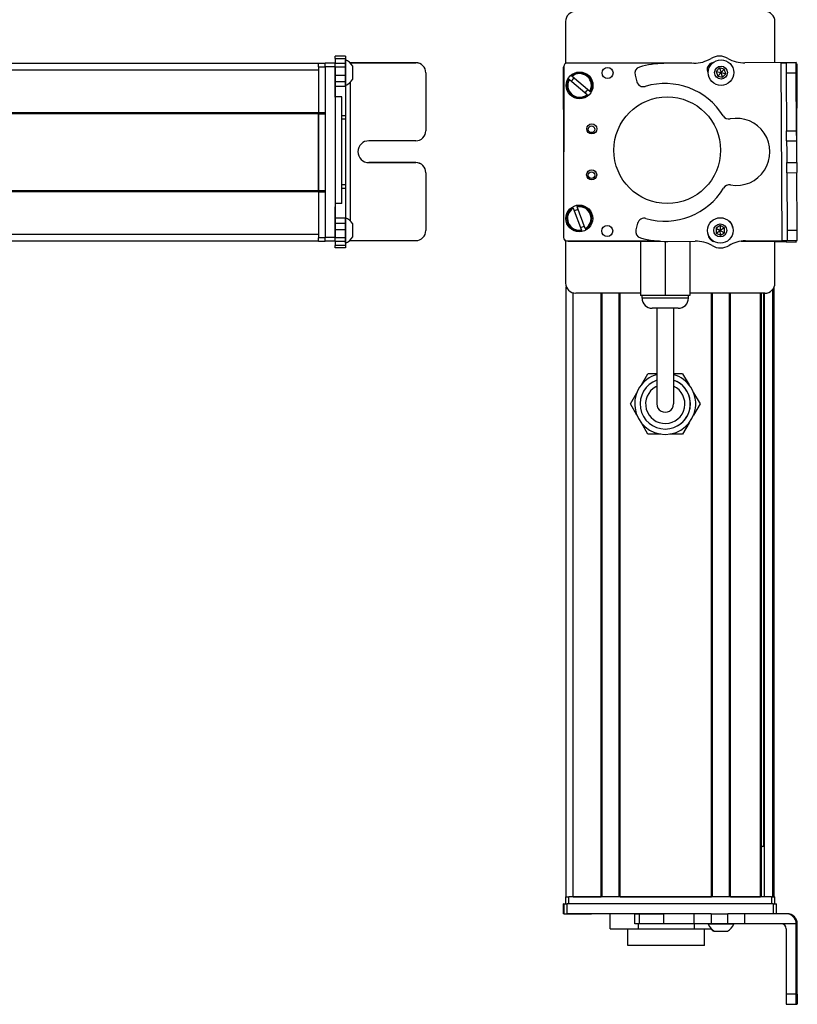
# Model space of a CAD drawing. Extents: x -332 to 1558, y -315 to 1075.
# Drawn here: x 326 to 558, y -129 to 165 of the extents above; entities that cross this region are included whole.
import ezdxf

# ---------------------------------------------------------------- set-up
doc = ezdxf.new("R2010")
doc.units = 0
doc.layers.get('0').update_dxf_attribs({"linetype": 'CONTINUOUS'})

msp = doc.modelspace()

# ---------------------------------------------------------------- linework, layer by layer
at = {"color": 7, "ltscale": 0.312778}
msp.add_line((489.247803, 164.337402), (489.247803, 151.826294), dxfattribs=at)
at = {"color": 7, "ltscale": 0.307108}
msp.add_line((551.647217, 152.053101), (551.647217, 164.337402), dxfattribs=at)
at = {"color": 7, "ltscale": 0.074999}
for p, q in [((423.555695, 154.010986), (420.555725, 154.010986)), ((420.555725, 153.310425), (423.555695, 153.310425)), ((420.555725, 151.885376), (423.555695, 151.885376)), ((423.555695, 151.825562), (420.555725, 151.825562)), ((423.555695, 150.765503), (420.555725, 150.765503)), ((420.555725, 148.316162), (423.555695, 148.316162)), ((423.555695, 146.385132), (420.555725, 146.385132)), ((423.555695, 144.91272), (420.555725, 144.91272)), ((423.555695, 105.67334), (420.555725, 105.67334)), ((420.555725, 104.177979), (423.555695, 104.177979)), ((423.555695, 102.240723), (420.555725, 102.240723)), ((423.555695, 99.807861), (420.555725, 99.807861)), ((423.555695, 98.773621), (420.555725, 98.773621)), ((423.555695, 97.516602), (420.555725, 97.516602)), ((423.555695, 96.84613), (420.555725, 96.84613))]:
    msp.add_line(p, q, dxfattribs=at)
at = {"color": 7, "ltscale": 0.017511}
for p, q in [((420.555725, 153.310425), (420.555725, 154.010864)), ((423.555695, 154.010864), (423.555695, 153.310425))]:
    msp.add_line(p, q, dxfattribs=at)
at = {"color": 7, "ltscale": 0.035626}
for p, q in [((420.555725, 153.310425), (420.555725, 151.885376)), ((423.555695, 153.310425), (423.555695, 151.885376))]:
    msp.add_line(p, q, dxfattribs=at)
at = {"color": 7, "ltscale": 0.011502}
msp.add_line((423.555695, 152.4375), (423.555695, 152.897583), dxfattribs=at)
at = {"color": 7}
for p, q in [((415.555725, 151.837769), (152.555725, 151.837769)), ((415.555725, 149.837769), (152.555725, 149.837769)), ((417.555725, 150.964478), (417.555725, 99.9646)), ((420.555725, 150.964478), (420.555725, 99.9646)), ((488.751709, 150.964478), (488.640381, 99.9646)), ((488.695557, 125.430542), (488.640381, 150.710327)), ((526.856384, 151.881226), (489.753906, 151.96228)), ((553.834595, 99.008423), (553.519226, 152.010864)), ((558.177795, 125.302856), (558.334534, 151.63623)), ((425.055695, 104.909302), (425.055695, 146.234253)), ((422.555725, 110.054199), (422.555725, 141.877563)), ((415.555725, 137.137817), (152.555725, 137.137817)), ((415.555725, 136.837769), (152.555725, 136.837769)), ((415.555725, 113.837402), (415.555725, 136.837769)), ((415.555725, 136.837769), (415.555725, 113.837402)), ((415.555725, 113.837402), (152.555725, 113.837402)), ((415.555725, 113.537476), (152.555725, 113.537476)), ((415.555725, 100.837402), (152.555725, 100.837402)), ((415.555725, 98.837463), (152.555725, 98.837463)), ((489.638184, 98.962402), (516.46637, 98.903809)), ((490.247803, 98.837463), (517.276062, 98.837463)), ((489.447815, -96.662537), (489.447815, 85.260376)), ((551.447205, -96.662537), (551.447205, 85.260437)), ((491.447815, -96.662537), (491.447815, 83.446045)), ((499.797607, -96.662537), (499.797607, 83.337463)), ((500.097595, -96.662537), (500.097595, 83.337463)), ((505.197632, -96.662537), (505.197632, 83.337463)), ((505.49762, -96.662537), (505.49762, 83.337463)), ((548.647217, 83.337463), (526.297729, 83.337463)), ((532.740234, -96.662537), (532.740234, 83.337463)), ((533.040222, -96.662537), (533.040222, 83.337463)), ((538.140198, -96.662537), (538.140198, 83.337463)), ((538.440247, -96.662537), (538.440247, 83.337463)), ((547.395996, -96.662537), (547.395996, 83.337463)), ((547.695984, -96.662537), (547.695984, 83.337463)), ((548.371155, -81.662537), (548.371155, 83.337463)), ((548.593506, -96.662537), (548.593506, 83.337463)), ((551.06958, -96.662537), (551.06958, 84.567627)), ((550.647217, -96.662537), (490.247803, -96.662537)), ((505.49762, -96.662537), (532.740234, -96.662537)), ((551.153198, -98.662537), (489.753906, -98.662537)), ((527.466675, -101.662537), (489.753906, -101.662537)), ((558.019165, -125.662537), (558.019165, -104.662537)), ((558.334534, -125.662537), (558.334534, -104.662537))]:
    msp.add_line(p, q, dxfattribs=at)
at = {"color": 7, "ltscale": 0.025}
for p, q in [((415.555725, 150.837402), (415.555725, 151.837402)), ((489.247803, -96.662537), (490.247803, -96.662537)), ((550.647217, -96.662537), (551.647217, -96.662537))]:
    msp.add_line(p, q, dxfattribs=at)
at = {"color": 7, "ltscale": 0.05}
for p, q in [((417.555725, 151.837402), (415.555725, 151.837402)), ((415.555725, 150.837402), (417.555725, 150.837402)), ((422.555725, 141.877563), (420.555725, 141.877563)), ((417.555725, 137.137817), (415.555725, 137.137817)), ((415.555725, 136.837769), (417.555725, 136.837769)), ((417.555725, 113.837402), (415.555725, 113.837402)), ((415.555725, 113.537476), (417.555725, 113.537476)), ((422.555725, 110.054199), (420.555725, 110.054199)), ((417.555725, 99.837402), (415.555725, 99.837402)), ((415.555725, 98.837463), (417.555725, 98.837463)), ((489.247803, -96.662537), (489.247803, -98.662537)), ((490.247803, -98.662537), (490.247803, -96.662537)), ((550.647217, -96.662537), (550.647217, -98.662537)), ((551.647217, -98.662537), (551.647217, -96.662537))]:
    msp.add_line(p, q, dxfattribs=at)
at = {"color": 7, "ltscale": 0.34249}
msp.add_line((415.555725, 150.837402), (415.555725, 137.137817), dxfattribs=at)
at = {"color": 7, "ltscale": 0.024945}
for p, q in [((417.555725, 150.964478), (417.555725, 151.96228)), ((420.555725, 150.964478), (420.555725, 151.96228)), ((551.153198, -98.662537), (552.151001, -98.662537))]:
    msp.add_line(p, q, dxfattribs=at)
at = {"color": 7, "ltscale": 0.075}
for p, q in [((420.555725, 151.96228), (417.555725, 151.96228)), ((417.555725, 150.964478), (420.555725, 150.964478)), ((558.019165, 152.03772), (555.019226, 152.019897)), ((555.037048, 149.019897), (558.036987, 149.03772)), ((555.139709, 131.767944), (558.139648, 131.785767)), ((555.196228, 122.268066), (558.196167, 122.285889)), ((555.214111, 119.268066), (558.21405, 119.286011)), ((420.555725, 99.9646), (417.555725, 99.9646)), ((558.31665, 102.038574), (555.316711, 102.018433)), ((417.555725, 98.962402), (420.555725, 98.962402)), ((420.555725, 98.828308), (417.555725, 98.828308)), ((420.555725, 98.828308), (417.555725, 98.828308)), ((555.01886, 98.60199), (558.018799, 98.584106)), ((555.334595, 99.018433), (558.334534, 99.038696)), ((488.640381, -101.662537), (488.640381, -98.662537)), ((488.640381, -101.662537), (488.640381, -98.662537)), ((488.751709, -98.662537), (488.751709, -101.662537)), ((489.753906, -101.662537), (489.753906, -98.662537)), ((551.153198, -98.662537), (551.153198, -101.662537)), ((552.151001, -101.662537), (552.151001, -98.662537)), ((509.872925, -104.662537), (509.872925, -101.662537)), ((511.306519, -104.662537), (511.306519, -101.662537)), ((518.566467, -104.662537), (518.566467, -101.662537)), ((527.466675, -101.662537), (527.466675, -104.662537)), ((532.602539, -101.662537), (532.602539, -104.662537)), ((537.658752, -104.662537), (537.658752, -101.662537)), ((542.723083, -104.662537), (542.723083, -101.662537))]:
    msp.add_line(p, q, dxfattribs=at)
at = {"color": 7, "ltscale": 0.001498}
for p, q in [((420.555725, 151.885376), (420.555725, 151.825439)), ((423.555695, 151.885376), (423.555695, 151.825439))]:
    msp.add_line(p, q, dxfattribs=at)
at = {"color": 7, "ltscale": 0.026489}
for p, q in [((420.555725, 150.765503), (420.555725, 151.825073)), ((423.555695, 151.825073), (423.555695, 150.765503))]:
    msp.add_line(p, q, dxfattribs=at)
at = {"color": 7, "ltscale": 0.051688}
msp.add_line((420.555725, 148.697998), (420.555725, 150.765503), dxfattribs=at)
at = {"color": 7, "ltscale": 0.111615}
msp.add_line((423.555695, 147.9729), (423.555695, 152.4375), dxfattribs=at)
at = {"color": 7, "ltscale": 0.061234}
msp.add_line((423.555695, 150.765503), (423.555695, 148.316162), dxfattribs=at)
at = {"color": 7, "ltscale": 0.489507}
msp.add_line((444.555695, 152.03772), (424.975433, 152.03772), dxfattribs=at)
at = {"color": 7, "ltscale": 0.001553}
msp.add_line((424.993561, 152.019775), (425.055695, 152.019775), dxfattribs=at)
at = {"color": 7, "ltscale": 0.001483}
msp.add_line((425.055695, 151.960571), (425.055695, 152.019897), dxfattribs=at)
at = {"color": 7, "ltscale": 0.4875}
for p, q in [((425.055695, 152.019897), (444.555695, 152.019897)), ((425.055695, 99.018433), (444.555695, 99.018433)), ((555.019226, -106.162537), (555.019226, -125.662537))]:
    msp.add_line(p, q, dxfattribs=at)
at = {"color": 7, "ltscale": 0.062692}
msp.add_line((425.755707, 148.52478), (425.755707, 151.032471), dxfattribs=at)
at = {"color": 7, "ltscale": 0.000446}
for p, q in [((444.555695, 152.03772), (444.555695, 152.019897)), ((447.555695, 149.019897), (447.555695, 149.03772)), ((430.555695, 122.285889), (430.555695, 122.268066)), ((444.555695, 122.268066), (444.555695, 122.285889))]:
    msp.add_line(p, q, dxfattribs=at)
at = {"color": 7, "ltscale": 0.22251}
msp.add_line((527.466675, 151.885376), (518.566467, 151.825439), dxfattribs=at)
at = {"color": 7, "ltscale": 0.010413}
msp.add_line((532.978882, 151.86792), (532.562378, 151.868774), dxfattribs=at)
at = {"color": 7, "ltscale": 0.036085}
for p, q in [((535.152466, 150.476196), (534.172058, 149.41687)), ((536.560059, 150.156738), (535.152466, 150.476196)), ((534.599182, 148.038086), (535.57959, 149.097412)), ((535.57959, 149.097412), (536.987183, 148.777954)), ((535.316956, 103.488525), (534.095276, 102.719849)), ((536.593506, 102.814819), (535.316956, 103.488525)), ((536.593506, 102.814819), (535.371826, 102.046143)), ((534.095276, 102.719849), (535.371826, 102.046143)), ((534.150146, 101.277466), (535.371826, 102.046143))]:
    msp.add_line(p, q, dxfattribs=at)
at = {"color": 7, "ltscale": 0.036086}
for p, q in [((535.152466, 150.476196), (535.57959, 149.097412)), ((536.560059, 150.156738), (535.57959, 149.097412)), ((536.987183, 148.777954), (536.560059, 150.156738)), ((534.172058, 149.41687), (534.599182, 148.038086)), ((535.316956, 103.488525), (535.371826, 102.046143)), ((536.648315, 101.372437), (536.593506, 102.814819)), ((534.095276, 102.719849), (534.150146, 101.277466))]:
    msp.add_line(p, q, dxfattribs=at)
at = {"color": 7, "ltscale": 0.382401}
msp.add_line((558.018799, 152.09082), (542.723022, 151.999756), dxfattribs=at)
at = {"color": 7, "ltscale": 0.037501}
for p, q in [((553.519226, 152.010864), (555.019226, 152.019775)), ((553.834595, 99.008423), (555.334595, 99.018433))]:
    msp.add_line(p, q, dxfattribs=at)
at = {"color": 7, "ltscale": 0.075001}
for p, q in [((555.019226, 152.019897), (555.037048, 149.019897)), ((558.036987, 149.03772), (558.019165, 152.03772)), ((555.157532, 128.767944), (555.139709, 131.767944)), ((558.157532, 128.785767), (558.139648, 131.785767)), ((555.157532, 128.767944), (558.157532, 128.785767)), ((555.214111, 119.268066), (555.196228, 122.268066)), ((555.316711, 102.018433), (555.334595, 99.018433))]:
    msp.add_line(p, q, dxfattribs=at)
at = {"color": 7, "ltscale": 0.001328}
for p, q in [((558.018799, 152.09082), (558.019165, 152.03772)), ((558.018799, 98.584106), (558.019165, 98.637207))]:
    msp.add_line(p, q, dxfattribs=at)
at = {"color": 7, "ltscale": 0.007833}
msp.add_line((558.334534, 151.63623), (558.02124, 151.638428), dxfattribs=at)
at = {"color": 7, "ltscale": 0.020358}
msp.add_line((420.555725, 147.977051), (420.555725, 148.791382), dxfattribs=at)
at = {"color": 7, "ltscale": 0.112292}
msp.add_line((420.555725, 143.485352), (420.555725, 147.977051), dxfattribs=at)
at = {"color": 7, "ltscale": 0.132651}
msp.add_line((420.555725, 141.75708), (420.555725, 147.06311), dxfattribs=at)
at = {"color": 7, "ltscale": 0.048276}
msp.add_line((423.555695, 148.316162), (423.555695, 146.385132), dxfattribs=at)
at = {"color": 7, "ltscale": 0.055963}
msp.add_line((423.555695, 145.734375), (423.555695, 147.9729), dxfattribs=at)
at = {"color": 7, "ltscale": 0.034061}
msp.add_line((425.755707, 147.162354), (425.755707, 148.52478), dxfattribs=at)
at = {"color": 7, "ltscale": 0.431299}
msp.add_line((447.555695, 149.019897), (447.555695, 131.767944), dxfattribs=at)
at = {"color": 7, "ltscale": 0.005071}
for p, q in [((490.371094, 147.06311), (490.216614, 147.19458)), ((490.994263, 148.108521), (491.148743, 147.977051))]:
    msp.add_line(p, q, dxfattribs=at)
at = {"color": 7, "ltscale": 0.173279}
for p, q in [((490.371094, 147.06311), (495.649902, 142.571411)), ((496.427551, 143.485352), (491.148743, 147.977051)), ((491.523193, 108.642212), (493.980164, 102.161133))]:
    msp.add_line(p, q, dxfattribs=at)
at = {"color": 7, "ltscale": 0.05006}
msp.add_line((509.944214, 148.316162), (510.473999, 146.385132), dxfattribs=at)
at = {"color": 7, "ltscale": 0.036083}
for p, q in [((534.172058, 149.41687), (535.57959, 149.097412)), ((536.006775, 147.71875), (535.57959, 149.097412)), ((534.150146, 101.277466), (535.426636, 100.603882)), ((535.426636, 100.603882), (535.371826, 102.046143)), ((535.426636, 100.603882), (536.648315, 101.372437))]:
    msp.add_line(p, q, dxfattribs=at)
at = {"color": 7, "ltscale": 0.036084}
for p, q in [((534.599182, 148.038086), (536.006775, 147.71875)), ((535.371826, 102.046143), (536.648315, 101.372437))]:
    msp.add_line(p, q, dxfattribs=at)
at = {"color": 7, "ltscale": 0.036082}
msp.add_line((536.006775, 147.71875), (536.987183, 148.777954), dxfattribs=at)
at = {"color": 7, "ltscale": 0.431306}
for p, q in [((555.037048, 149.019897), (555.139709, 131.767944)), ((558.139648, 131.785767), (558.036987, 149.03772))]:
    msp.add_line(p, q, dxfattribs=at)
at = {"color": 7, "ltscale": 0.03681}
msp.add_line((423.555695, 146.385132), (423.555695, 144.91272), dxfattribs=at)
at = {"color": 7, "ltscale": 0.010928}
msp.add_line((423.555695, 145.297241), (423.555695, 145.734375), dxfattribs=at)
at = {"color": 7, "ltscale": 0.217776}
msp.add_line((423.555695, 144.913208), (423.555695, 136.202148), dxfattribs=at)
at = {"color": 7, "ltscale": 0.00507}
for p, q in [((495.804321, 142.439941), (495.649902, 142.571411)), ((496.427551, 143.485352), (496.58197, 143.353882))]:
    msp.add_line(p, q, dxfattribs=at)
at = {"color": 7, "ltscale": 0.007501}
msp.add_line((415.555725, 136.837769), (415.555725, 137.137817), dxfattribs=at)
at = {"color": 7, "ltscale": 0.025001}
for p, q in [((423.555695, 136.202148), (422.555664, 136.202148)), ((423.555695, 135.260742), (422.555664, 135.260742)), ((423.555695, 115.628662), (422.555664, 115.628662)), ((422.555664, 114.666992), (423.555695, 114.666992))]:
    msp.add_line(p, q, dxfattribs=at)
at = {"color": 7, "ltscale": 0.023535}
msp.add_line((423.555695, 136.202148), (423.555695, 135.260742), dxfattribs=at)
at = {"color": 7, "ltscale": 0.490833}
msp.add_line((423.555695, 135.261353), (423.555695, 115.628052), dxfattribs=at)
at = {"color": 7, "ltscale": 0.35}
for p, q in [((444.555695, 128.767944), (430.555695, 128.767944)), ((444.555695, 122.285889), (430.555695, 122.285889)), ((430.555695, 122.268066), (444.555695, 122.268066)), ((558.157532, -111.662537), (558.157532, -125.662537)), ((558.196167, -125.662537), (558.196167, -111.662537))]:
    msp.add_line(p, q, dxfattribs=at)
at = {"color": 7, "ltscale": 0.081248}
for p, q in [((555.157532, 128.767944), (555.17688, 125.518066)), ((558.176819, 125.535889), (558.157532, 128.785767))]:
    msp.add_line(p, q, dxfattribs=at)
at = {"color": 7, "ltscale": 0.081251}
for p, q in [((555.17688, 125.518066), (555.196228, 122.268066)), ((558.196167, 122.285889), (558.176819, 125.535889))]:
    msp.add_line(p, q, dxfattribs=at)
at = {"color": 7, "ltscale": 0.074998}
for p, q in [((558.196167, 122.285889), (558.21405, 119.286011)), ((558.334534, 99.038696), (558.31665, 102.038574)), ((558.019165, -125.662537), (555.019226, -125.662537)), ((555.037048, -128.662537), (558.036987, -128.662537))]:
    msp.add_line(p, q, dxfattribs=at)
at = {"color": 7, "ltscale": 0.000449}
msp.add_line((447.555695, 119.268066), (447.555695, 119.286011), dxfattribs=at)
at = {"color": 7, "ltscale": 0.431241}
msp.add_line((447.555695, 119.268066), (447.555695, 102.018433), dxfattribs=at)
at = {"color": 7, "ltscale": 0.431248}
msp.add_line((555.214111, 119.268066), (555.316711, 102.018433), dxfattribs=at)
at = {"color": 7, "ltscale": 0.431194}
msp.add_line((558.31665, 102.038574), (558.21405, 119.286011), dxfattribs=at)
at = {"color": 7, "ltscale": 0.024042}
msp.add_line((423.555695, 115.628662), (423.555695, 114.666992), dxfattribs=at)
at = {"color": 7, "ltscale": 0.224854}
msp.add_line((423.555695, 114.666992), (423.555695, 105.672852), dxfattribs=at)
at = {"color": 7, "ltscale": 0.007498}
msp.add_line((415.555725, 113.537476), (415.555725, 113.837402), dxfattribs=at)
at = {"color": 7, "ltscale": 0.342502}
msp.add_line((415.555725, 113.537476), (415.555725, 99.837402), dxfattribs=at)
at = {"color": 7, "ltscale": 0.028824}
msp.add_line((420.555725, 110.054199), (420.555725, 108.901245), dxfattribs=at)
at = {"color": 7, "ltscale": 0.001596}
msp.add_line((420.555725, 109.067627), (420.555725, 109.13147), dxfattribs=at)
at = {"color": 7, "ltscale": 0.16203}
msp.add_line((420.555725, 102.586426), (420.555725, 109.067627), dxfattribs=at)
at = {"color": 7, "ltscale": 0.163626}
msp.add_line((420.555725, 102.097168), (420.555725, 108.642212), dxfattribs=at)
at = {"color": 7, "ltscale": 0.005072}
for p, q in [((491.523193, 108.642212), (491.451294, 108.831909)), ((494.052063, 101.971436), (493.980164, 102.161133))]:
    msp.add_line(p, q, dxfattribs=at)
at = {"color": 7, "ltscale": 0.005068}
msp.add_line((492.573425, 109.257202), (492.645264, 109.067627), dxfattribs=at)
at = {"color": 7, "ltscale": 0.173282}
msp.add_line((495.102234, 102.586426), (492.645264, 109.067627), dxfattribs=at)
at = {"color": 7, "ltscale": 0.002603}
msp.add_line((423.555695, 105.741943), (423.555695, 105.846069), dxfattribs=at)
at = {"color": 7, "ltscale": 0.096002}
msp.add_line((423.555695, 101.901855), (423.555695, 105.741943), dxfattribs=at)
at = {"color": 7, "ltscale": 0.037384}
msp.add_line((423.555695, 105.67334), (423.555695, 104.177979), dxfattribs=at)
at = {"color": 7, "ltscale": 0.048431}
msp.add_line((423.555695, 104.177979), (423.555695, 102.240723), dxfattribs=at)
at = {"color": 7, "ltscale": 0.050214}
msp.add_line((425.755707, 101.972656), (425.755707, 103.981201), dxfattribs=at)
at = {"color": 7, "ltscale": 0.050061}
msp.add_line((510.725159, 104.177979), (510.218384, 102.240723), dxfattribs=at)
at = {"color": 7, "ltscale": 0.024998}
msp.add_line((415.555725, 98.837463), (415.555725, 99.837402), dxfattribs=at)
at = {"color": 7, "ltscale": 0.025055}
for p, q in [((417.555725, 98.962402), (417.555725, 99.9646)), ((420.555725, 98.962402), (420.555725, 99.9646)), ((488.751709, -98.662537), (489.753906, -98.662537)), ((488.751709, -101.662537), (489.753906, -101.662537))]:
    msp.add_line(p, q, dxfattribs=at)
at = {"color": 7, "ltscale": 0.057092}
msp.add_line((420.555725, 99.807861), (420.555725, 102.091553), dxfattribs=at)
at = {"color": 7, "ltscale": 0.025856}
for p, q in [((420.555725, 98.773621), (420.555725, 99.807861)), ((423.555695, 99.807861), (423.555695, 98.773621))]:
    msp.add_line(p, q, dxfattribs=at)
at = {"color": 7, "ltscale": 0.060822}
msp.add_line((423.555695, 102.240723), (423.555695, 99.807861), dxfattribs=at)
at = {"color": 7, "ltscale": 0.066116}
msp.add_line((423.555695, 99.257202), (423.555695, 101.901855), dxfattribs=at)
at = {"color": 7, "ltscale": 0.046536}
msp.add_line((425.755707, 100.111206), (425.755707, 101.972656), dxfattribs=at)
at = {"color": 7, "ltscale": 0.005069}
msp.add_line((495.102234, 102.586426), (495.174133, 102.396851), dxfattribs=at)
at = {"color": 7, "ltscale": 0.003352}
msp.add_line((417.555725, 98.962402), (417.555725, 98.828308), dxfattribs=at)
at = {"color": 7, "ltscale": 0.003011}
msp.add_line((417.555725, 98.837463), (417.555725, 98.957886), dxfattribs=at)
at = {"color": 7, "ltscale": 0.001511}
msp.add_line((420.555725, 98.962402), (420.555725, 98.901978), dxfattribs=at)
at = {"color": 7, "ltscale": 0.031436}
msp.add_line((420.555725, 98.774048), (420.555725, 97.516602), dxfattribs=at)
at = {"color": 7, "ltscale": 0.016762}
for p, q in [((420.555725, 96.84613), (420.555725, 97.516602)), ((423.555695, 97.516602), (423.555695, 96.84613))]:
    msp.add_line(p, q, dxfattribs=at)
at = {"color": 7, "ltscale": 0.025273}
msp.add_line((423.555695, 98.246277), (423.555695, 99.257202), dxfattribs=at)
at = {"color": 7, "ltscale": 0.031448}
msp.add_line((423.555695, 98.774536), (423.555695, 97.516602), dxfattribs=at)
at = {"color": 7, "ltscale": 0.004443}
msp.add_line((424.87796, 99.018433), (425.055695, 99.018433), dxfattribs=at)
at = {"color": 7, "ltscale": 0.004117}
msp.add_line((425.055695, 99.018433), (425.055695, 99.183105), dxfattribs=at)
at = {"color": 7, "ltscale": 0.317632}
msp.add_line((489.247803, 99.042725), (489.247803, 86.337463), dxfattribs=at)
at = {"color": 7, "ltscale": 0.208745}
for p, q in [((499.797607, 98.837463), (491.447815, 98.837463)), ((491.447815, -96.662537), (499.797607, -96.662537))]:
    msp.add_line(p, q, dxfattribs=at)
at = {"color": 7, "ltscale": 0.294461}
msp.add_line((517.276062, 98.837463), (505.49762, 98.837463), dxfattribs=at)
at = {"color": 7, "ltscale": 0.405}
msp.add_line((511.597778, 98.837463), (511.597778, 82.637451), dxfattribs=at)
at = {"color": 7, "ltscale": 0.403429}
msp.add_line((518.947815, 98.774597), (518.947815, 82.637451), dxfattribs=at)
at = {"color": 7, "ltscale": 0.204424}
msp.add_line((519.687256, 98.77832), (527.864014, 98.83374), dxfattribs=at)
at = {"color": 7, "ltscale": 0.404645}
msp.add_line((526.297791, 98.823242), (526.297791, 82.637451), dxfattribs=at)
at = {"color": 7, "ltscale": 0.004996}
msp.add_line((533.090088, 98.867493), (533.289917, 98.867065), dxfattribs=at)
at = {"color": 7, "ltscale": 0.003868}
msp.add_line((533.181213, 98.837463), (533.335938, 98.837463), dxfattribs=at)
at = {"color": 7, "ltscale": 0.130627}
msp.add_line((546.862915, 98.837463), (541.637817, 98.837463), dxfattribs=at)
at = {"color": 7, "ltscale": 0.130611}
msp.add_line((541.637817, 98.837463), (546.862244, 98.837463), dxfattribs=at)
at = {"color": 7, "ltscale": 0.232967}
msp.add_line((541.718811, 98.848633), (551.037476, 98.828308), dxfattribs=at)
at = {"color": 7, "ltscale": 0.274774}
msp.add_line((542.843872, 98.934448), (553.834595, 99.008423), dxfattribs=at)
at = {"color": 7, "ltscale": 0.084299}
msp.add_line((555.01886, 98.60199), (551.646973, 98.62207), dxfattribs=at)
at = {"color": 7, "ltscale": 0.316411}
msp.add_line((551.647217, 86.337463), (551.647217, 98.993896), dxfattribs=at)
at = {"color": 7, "ltscale": 0.010372}
msp.add_line((555.021362, 99.016846), (555.01886, 98.60199), dxfattribs=at)
at = {"color": 7, "ltscale": 0.009995}
msp.add_line((558.019165, 98.637207), (558.021545, 99.036987), dxfattribs=at)
at = {"color": 7, "ltscale": 0.483748}
msp.add_line((511.597717, 83.337463), (492.247803, 83.337463), dxfattribs=at)
at = {"color": 7, "ltscale": 0.183751}
msp.add_line((518.947815, 82.637451), (511.597778, 82.637451), dxfattribs=at)
at = {"color": 7, "ltscale": 0.02}
for p, q in [((512.047791, 81.837463), (512.047791, 82.637451)), ((525.847778, 81.837463), (525.847778, 82.637451))]:
    msp.add_line(p, q, dxfattribs=at)
at = {"color": 7, "ltscale": 0.183749}
msp.add_line((526.297791, 82.637451), (518.947815, 82.637451), dxfattribs=at)
at = {"color": 7, "ltscale": 0.255202}
msp.add_line((522.255859, 81.837463), (512.047791, 81.837463), dxfattribs=at)
at = {"color": 7, "ltscale": 0.089798}
msp.add_line((525.847778, 81.837463), (522.255859, 81.837463), dxfattribs=at)
at = {"color": 7, "ltscale": 0.144244}
msp.add_line((520.817566, 78.837463), (515.047791, 78.837463), dxfattribs=at)
at = {"color": 7, "ltscale": 0.3375}
for p, q in [((516.447815, 78.837463), (516.447815, 65.337463)), ((521.447815, 78.837463), (521.447815, 65.337463))]:
    msp.add_line(p, q, dxfattribs=at)
at = {"color": 7, "ltscale": 0.050755}
msp.add_line((522.847778, 78.837463), (520.817566, 78.837463), dxfattribs=at)
at = {"color": 7, "ltscale": 0.375}
for p, q in [((516.447815, 65.337463), (516.447815, 50.337463)), ((521.447815, 65.337463), (521.447815, 50.337463))]:
    msp.add_line(p, q, dxfattribs=at)
at = {"color": 7, "ltscale": 0.096108}
for p, q in [((511.829529, 56.008179), (513.751648, 59.337463)), ((524.143982, 59.337463), (526.066162, 56.008179)), ((527.417908, 53.666748), (529.340088, 50.337463)), ((513.751648, 41.337463), (511.829468, 44.666748))]:
    msp.add_line(p, q, dxfattribs=at)
at = {"color": 7, "ltscale": 0.067404}
for p, q in [((516.447815, 59.337463), (513.751648, 59.337463)), ((524.143982, 59.337463), (521.447815, 59.337463))]:
    msp.add_line(p, q, dxfattribs=at)
at = {"color": 7, "ltscale": 0.096107}
msp.add_line((508.555481, 50.337463), (510.477661, 53.666687), dxfattribs=at)
at = {"color": 7, "ltscale": 0.096745}
msp.add_line((510.490356, 46.986084), (508.555481, 50.337463), dxfattribs=at)
at = {"color": 7, "ltscale": 0.09611}
for p, q in [((529.340088, 50.337463), (527.417908, 47.008118)), ((526.066162, 44.666809), (524.143982, 41.337463))]:
    msp.add_line(p, q, dxfattribs=at)
at = {"color": 7, "ltscale": 0.096109}
msp.add_line((517.596008, 41.337463), (513.751648, 41.337463), dxfattribs=at)
at = {"color": 7, "ltscale": 0.096111}
msp.add_line((524.143982, 41.337463), (520.299561, 41.337463), dxfattribs=at)
at = {"color": 7, "ltscale": 0.004283}
msp.add_line((547.695984, -81.662537), (547.86731, -81.662537), dxfattribs=at)
at = {"color": 7, "ltscale": 0.016898}
msp.add_line((548.543213, -81.662537), (547.86731, -81.662537), dxfattribs=at)
at = {"color": 7, "ltscale": 0.223894}
msp.add_line((538.440247, -96.662537), (547.395996, -96.662537), dxfattribs=at)
at = {"color": 7, "ltscale": 0.002783}
for p, q in [((488.751709, -98.662537), (488.640381, -98.662537)), ((488.751709, -101.662537), (488.640381, -101.662537))]:
    msp.add_line(p, q, dxfattribs=at)
at = {"color": 7, "ltscale": 0.002206}
msp.add_line((489.795593, -101.662537), (489.88385, -101.662537), dxfattribs=at)
at = {"color": 7, "ltscale": 0.012222}
msp.add_line((489.882202, -101.662537), (490.371094, -101.662537), dxfattribs=at)
at = {"color": 7, "ltscale": 0.13197}
msp.add_line((490.371094, -101.662537), (495.649902, -101.662537), dxfattribs=at)
at = {"color": 7, "ltscale": 0.144193}
msp.add_line((491.148743, -101.662537), (496.916443, -101.662537), dxfattribs=at)
at = {"color": 7, "ltscale": 0.184456}
msp.add_line((509.872864, -101.662537), (502.494629, -101.662537), dxfattribs=at)
at = {"color": 7, "ltscale": 0.1125}
msp.add_line((502.494629, -106.162537), (502.494629, -101.662537), dxfattribs=at)
at = {"color": 7, "ltscale": 0.03584}
for p, q in [((509.872925, -101.662537), (511.306519, -101.662537)), ((511.306519, -104.662537), (509.872925, -104.662537))]:
    msp.add_line(p, q, dxfattribs=at)
at = {"color": 7, "ltscale": 0.176421}
for p, q in [((511.306519, -101.662537), (518.363342, -101.662537)), ((518.363342, -104.662537), (511.306519, -104.662537))]:
    msp.add_line(p, q, dxfattribs=at)
at = {"color": 7, "ltscale": 0.005078}
for p, q in [((518.363342, -101.662537), (518.566467, -101.662537)), ((518.566467, -104.662537), (518.363342, -104.662537))]:
    msp.add_line(p, q, dxfattribs=at)
at = {"color": 7, "ltscale": 0.222505}
for p, q in [((527.466675, -101.662537), (518.566467, -101.662537)), ((527.466675, -104.662537), (518.566467, -104.662537))]:
    msp.add_line(p, q, dxfattribs=at)
at = {"color": 7, "ltscale": 0.128397}
for p, q in [((532.602539, -101.662537), (527.466675, -101.662537)), ((532.602539, -104.662537), (527.466675, -104.662537))]:
    msp.add_line(p, q, dxfattribs=at)
at = {"color": 7, "ltscale": 0.063101}
for p, q in [((532.602539, -101.662537), (535.126587, -101.662537)), ((535.126587, -104.662537), (532.602539, -104.662537))]:
    msp.add_line(p, q, dxfattribs=at)
at = {"color": 7, "ltscale": 0.063304}
for p, q in [((535.126587, -101.662537), (537.658752, -101.662537)), ((537.658752, -104.662537), (535.126587, -104.662537))]:
    msp.add_line(p, q, dxfattribs=at)
at = {"color": 7, "ltscale": 0.126608}
for p, q in [((542.723083, -101.662537), (537.658752, -101.662537)), ((542.723083, -104.662537), (537.658752, -104.662537))]:
    msp.add_line(p, q, dxfattribs=at)
at = {"color": 7, "ltscale": 0.307394}
msp.add_line((555.01886, -101.662537), (542.723083, -101.662537), dxfattribs=at)
at = {"color": 7, "ltscale": 0.007893}
msp.add_line((555.334595, -101.662537), (555.01886, -101.662537), dxfattribs=at)
at = {"color": 7, "ltscale": 0.0375}
for p, q in [((510.938354, -106.162537), (510.938354, -104.662537)), ((527.681335, -106.162537), (527.681335, -104.662537))]:
    msp.add_line(p, q, dxfattribs=at)
at = {"color": 7, "ltscale": 0.049698}
msp.add_line((531.779846, -104.662537), (533.767761, -104.662537), dxfattribs=at)
at = {"color": 7, "ltscale": 0.08952}
msp.add_line((533.767761, -104.662537), (537.348572, -104.662537), dxfattribs=at)
at = {"color": 7, "ltscale": 0.046521}
msp.add_line((537.348572, -104.662537), (539.209412, -104.662537), dxfattribs=at)
at = {"color": 7, "ltscale": 0.00425}
msp.add_line((539.209412, -104.662537), (539.379395, -104.662537), dxfattribs=at)
at = {"color": 7, "ltscale": 0.382394}
msp.add_line((558.01886, -104.662537), (542.723083, -104.662537), dxfattribs=at)
at = {"color": 7, "ltscale": 0.007884}
msp.add_line((558.019165, -104.662537), (558.334534, -104.662537), dxfattribs=at)
at = {"color": 7, "ltscale": 0.211093}
msp.add_line((502.494629, -106.162537), (510.938354, -106.162537), dxfattribs=at)
at = {"color": 7, "ltscale": 0.125}
for p, q in [((507.787598, -111.162537), (507.787598, -106.162537)), ((530.687561, -111.162537), (530.687561, -106.162537))]:
    msp.add_line(p, q, dxfattribs=at)
at = {"color": 7, "ltscale": 0.418575}
msp.add_line((510.938354, -106.162537), (527.681335, -106.162537), dxfattribs=at)
at = {"color": 7, "ltscale": 0.125882}
msp.add_line((527.681335, -106.162537), (532.716614, -106.162537), dxfattribs=at)
at = {"color": 7, "ltscale": 0.007791}
msp.add_line((533.436829, -106.862549), (533.748474, -106.862549), dxfattribs=at)
at = {"color": 7, "ltscale": 0.09458}
msp.add_line((533.644714, -106.86261), (537.427917, -106.862549), dxfattribs=at)
at = {"color": 7, "ltscale": 0.002165}
msp.add_line((537.427917, -106.862549), (537.514526, -106.86261), dxfattribs=at)
at = {"color": 7, "ltscale": 0.287677}
msp.add_line((519.294678, -111.162537), (507.787598, -111.162537), dxfattribs=at)
at = {"color": 7, "ltscale": 0.284822}
msp.add_line((530.687561, -111.162537), (519.294678, -111.162537), dxfattribs=at)
at = {"color": 7, "ltscale": 0.000966}
for p, q in [((558.196167, -111.662537), (558.157532, -111.662537)), ((558.157532, -125.662537), (558.196167, -125.662537))]:
    msp.add_line(p, q, dxfattribs=at)
at = {"color": 7, "ltscale": 0.002567}
msp.add_line((558.139648, -128.662537), (558.036987, -128.662537), dxfattribs=at)
at = {"color": 7, "ltscale": 0.00186}
msp.add_line((558.139648, -128.662537), (558.21405, -128.662537), dxfattribs=at)
at = {"color": 7, "ltscale": 0.002565}
msp.add_line((558.31665, -128.662537), (558.21405, -128.662537), dxfattribs=at)
at = {"color": 7}
for points in [[(555.019226, -125.662537), (555.029236, -128.360962), (555.034424, -128.630249), (555.036194, -128.659058), (555.037048, -128.662537)], [(558.036987, -128.662537), (558.03595, -128.657288), (558.033813, -128.614258), (558.027588, -128.211914), (558.019165, -125.662537)], [(558.157532, -125.662537), (558.147278, -128.377563), (558.142273, -128.630432), (558.140503, -128.658997), (558.139648, -128.662537)], [(558.334534, -125.662537), (558.324463, -128.360962), (558.319275, -128.630249), (558.317505, -128.659058), (558.31665, -128.662537)]]:
    msp.add_lwpolyline(points, dxfattribs=at)
for centre, radius in [((535.579651, 149.097412), 3.800023), ((501.747437, 148.990601), 1.65), ((535.579651, 149.097412), 1.935014), ((493.399292, 145.274292), 4), ((519.541443, 125.96582), 15.911668), ((497.047913, 132.308716), 1.5), ((496.958862, 132.197388), 1), ((497.018066, 118.638794), 1.5), ((496.958862, 118.527466), 1), ((493.312744, 105.61438), 4), ((535.371826, 102.046143), 3.800023), ((501.644592, 101.881836), 1.65), ((535.371826, 102.046143), 1.935014)]:
    msp.add_circle(centre, radius, dxfattribs=at)
for centre, radius, start, end in [((492.247803, 164.337402), 3, 90.000003, 180.000005), ((548.647217, 164.337402), 3, 0, 90.000003), ((422.224854, 149.097412), 4.026311, 28.724091, 70.699452), ((527.361084, 162.233154), 10.348349, 270.584511, 300.430942), ((535.156311, 149.005981), 5.005, 60.001538, 120.680318), ((542.663513, 162.009521), 10.01, 240.00154, 270.340933), ((444.555725, 149.019897), 2.999976, 0.000645, 90.000535), ((444.555725, 149.03772), 2.999976, 0.000632, 90.000522), ((489.640381, 150.712524), 1, 148.218302, 180.125083), ((489.751709, 150.96228), 1, 89.874914, 179.874917), ((511.874878, 148.845825), 2.002, 106.494267, 195.340928), ((518.512207, 126.80481), 25.020695, 89.875775, 106.737743), ((533.469421, 150.083984), 2.002, 97.405669, 212.484948), ((422.224854, 149.097412), 4.026311, 289.300548, 331.275909), ((493.399292, 145.274292), 3.717157, 148.894436, 310.316514), ((493.399292, 145.274292), 3.517157, 149.427737, 309.783216), ((493.399292, 145.274292), 3.717157, 328.894434, 130.316512), ((493.399292, 145.274292), 2.7, 126.765893, 152.445068), ((493.399292, 145.274292), 3.517157, 329.427732, 129.783211), ((493.399292, 145.274292), 2.7, 306.765888, 332.445063), ((512.404663, 146.914795), 2.002, 195.340928, 286.596804), ((518.837891, 125.330566), 20.5205, 31.991189, 106.596802), ((537.93988, 137.262817), 2.002, 211.991194, 280.646063), ((540.158997, 125.45752), 10.01, 260.036124, 100.646061), ((518.837891, 125.330566), 20.5205, 254.085063, 328.690997), ((538.080566, 113.626709), 2.002, 80.036123, 148.690992), ((493.312744, 105.61438), 3.717157, 120.050178, 281.472256), ((493.312744, 105.61438), 3.517157, 120.583479, 280.938962), ((493.312744, 105.61438), 3.717157, 300.05018, 101.472261), ((493.312744, 105.61438), 3.517157, 300.583474, 100.93896), ((422.224854, 102.046143), 4.026311, 28.723589, 70.689494), ((493.312744, 105.61438), 2.7, 97.921629, 123.600811), ((493.312744, 105.61438), 2.7, 277.92163, 303.600809), ((512.661987, 103.671387), 2.002, 74.085061, 165.34093), ((537.030457, 103.062988), 2.002, 0.088814, 62.503225), ((422.224854, 102.046143), 4.026311, 289.310506, 331.276411), ((444.555725, 102.018433), 2.999974, 269.999424, 359.999425), ((489.640381, 99.962402), 1, 179.874917, 269.874916), ((512.155212, 101.734131), 2.002, 165.34093, 254.18759), ((519.170776, 126.928101), 28.154502, 254.4216, 271.051047), ((533.762939, 100.753052), 2.002, 177.106136, 260.483468), ((489.751709, 99.712646), 1, 196.200999, 239.726543), ((490.247803, 99.837402), 1, 241.086161, 269.999997), ((528.055359, 89.151978), 9.683696, 59.744375, 91.131888), ((535.436951, 101.851074), 5.005, 240.00154, 300.680326), ((543.027344, 89.113281), 9.822928, 91.070006, 120.846564), ((551.039673, 99.828369), 1, 269.874916, 303.382906), ((551.151001, 99.84668), 1, 299.736947, 301.524954), ((492.247803, 86.337463), 3, 180.000005, 269.999997), ((548.647217, 86.337463), 3, 269.999997, 360), ((515.047791, 81.837463), 3, 180.000005, 269.999997), ((522.847778, 81.837463), 3, 269.999997, 0), ((518.947815, 50.337463), 9.1, 105.945639, 74.054441), ((518.947815, 50.337463), 7.5, 109.47128, 70.528841), ((518.947815, 50.337463), 7.5, 298.647887, 70.528848), ((518.947815, 50.337463), 5.85, 118.647885, 64.700592), ((518.947815, 50.337463), 5.85, 115.299453, 118.647885), ((518.947815, 50.337463), 2.5, 179.999995, 0), ((555.01886, -104.662537), 2.999976, 359.999475, 89.999367), ((555.334534, -104.662537), 2.999966, 359.999263, 89.999265), ((535.579651, -103.331665), 4.026311, 199.302615, 241.277324), ((535.579651, -103.331665), 4.026311, 298.722678, 340.697389), ((553.519226, -106.162537), 1.499987, 359.999417, 89.999415), ((535.371826, -103.331665), 4.026345, 224.675675, 241.276409)]:
    msp.add_arc(centre, radius, start, end, dxfattribs=at)
for centre, major_axis, ratio, start_param, end_param in [((444.555695, 131.767944), (3, 0), 0.999982, 4.7123889804, 6.2831853072), ((430.555695, 125.518066), (-3.25, 0), 0.999982, 4.7123889804, 6.2831853072), ((430.555695, 125.535889), (3.25, 0), 0.999982, 3.1415926536, 4.7123889804), ((430.555695, 125.518066), (-3.25, 0), 0.999982, 6.2831853072, 7.853981634), ((444.555695, 119.286011), (-3, 0), 0.999982, 3.1415926536, 4.7123889804), ((444.555695, 119.268066), (3, 0), 0.999982, 6.2831853072, 7.853981634), ((558.17688, -111.662537), (0, -3.25), 0.00595, 3.1415926536, 4.7123889804), ((558.17688, -111.662537), (0, -3.25), 0.00595, 1.5707963268, 3.1415926536), ((558.21405, -125.662537), (0, 3), 0.00595, 1.5707963268, 3.1415926536)]:
    msp.add_ellipse(centre, major_axis=major_axis, ratio=ratio, start_param=start_param, end_param=end_param, dxfattribs=at)

doc.saveas('drawing.dxf')
